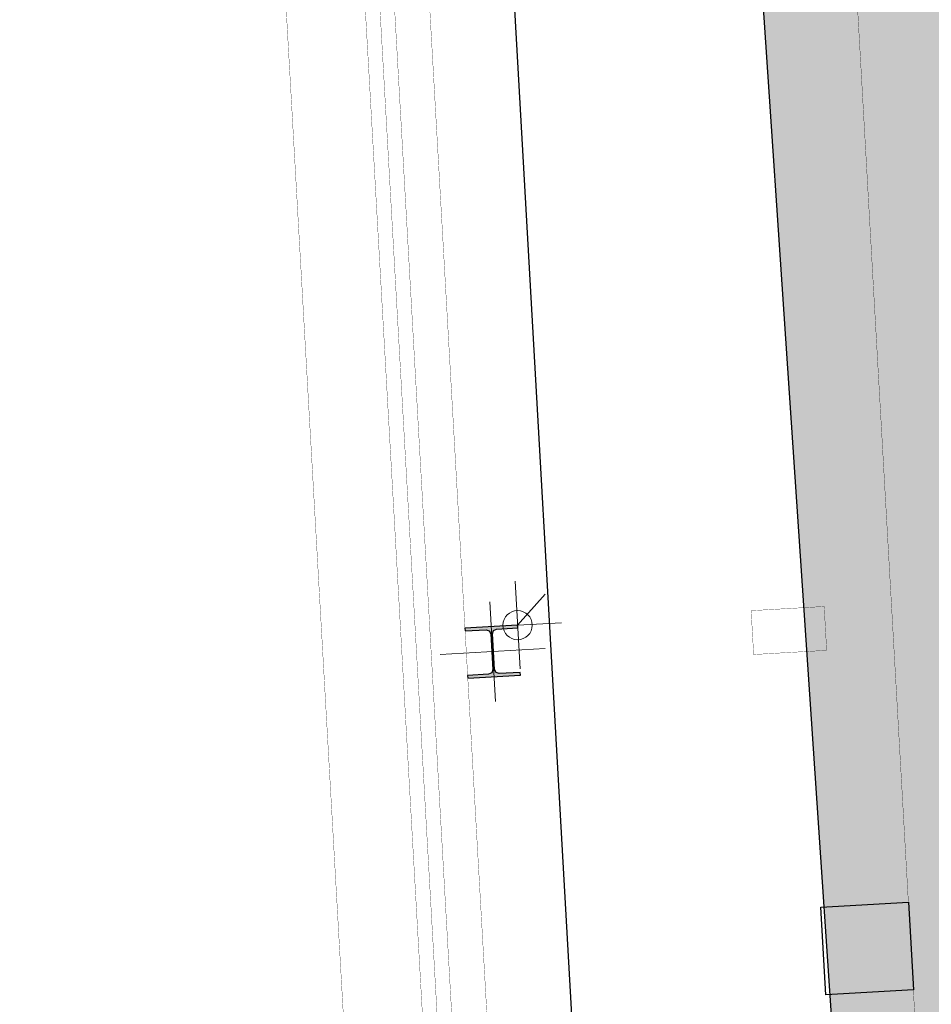
# Model space of a CAD drawing. Units: metres. Extents: x -39 to 2930, y -74 to 228.
# Drawn here: x 69 to 72, y 6 to 9 of the extents above; entities that cross this region are included whole.
import ezdxf
from ezdxf import colors
from ezdxf.entities.mleader import LeaderData, LeaderLine
from ezdxf.math import Vec2, Vec3

# ---------------------------------------------------------------- set-up
doc = ezdxf.new("R2010")
doc.units = ezdxf.units.M
doc.linetypes.add('CONTINUA', pattern=[0])
doc.linetypes.add('Default', pattern=[0])
for name, color, linetype, lineweight in [('campitura_edifici_esistenti', 252, 'CONTINUA', 15), ('Etichetta', 7, 'Default', 0), ('Maniglie pilastri', 7, 'Default', 0), ('Pilastro Acciaio', 7, 'Default', 0)]:
    doc.layers.add(name, color=color, linetype=linetype, lineweight=lineweight)
doc.layers.add('Riempimenti', color=7, linetype='Default', lineweight=0, true_color=0xe6e6e6)
doc.layers.add('STRUTTURE', color=8, linetype='Continuous')
doc.styles.add('DINPRO', font='txt', dxfattribs={"height": 250})
doc.linetypes.add('ISOLAMENTO', pattern='A,0.00254,-2.54,[134,ltypeshp.shx,S=2.54,R=0,X=-2.54,Y=0],-5.08,[134,ltypeshp.shx,S=2.54,R=180,X=2.54,Y=0],-2.54', length=10.16254)

# ---------------------------------------------------------------- blocks, each defined once
blk = doc.blocks.new('_Dot')
at = {"color": 0, "linetype": 'ByBlock', "lineweight": -2}
blk.add_line((-0.5, 0), (-1, 0), dxfattribs=at)
at = {"color": 0, "linetype": 'ByBlock', "const_width": 0.5}
blk.add_lwpolyline([(-0.25, 0, 1), (0.25, 0, 1)], format="xyb", close=True, dxfattribs=at)

msp = doc.modelspace()

# ---------------------------------------------------------------- hatches: boundary and pattern name
at = {"layer": 'campitura_edifici_esistenti', "ltscale": 2}
msp.add_hatch(color=4, dxfattribs=at).paths.add_polyline_path([(92.9312, 26.168), (70.1732, 25.152), (71.8848, -0.1925), (94.6726, 1.6599)])
at = {"layer": 'Riempimenti', "true_color": 0xffffff}
msp.add_hatch(color=7, dxfattribs=at).paths.add_polyline_path([(70.4095, 7.1038), (70.409, 7.1133), (70.2293, 7.1031), (70.2298, 7.0936), (70.3017, 7.0977), (70.3125, 7.0939), (70.3175, 7.0836), (70.3245, 6.9618), (70.3207, 6.9509), (70.3103, 6.9459), (70.2384, 6.9419), (70.239, 6.9324), (70.4187, 6.9426), (70.4182, 6.9521), (70.3463, 6.948), (70.3354, 6.9518), (70.3304, 6.9621), (70.3235, 7.0839), (70.3273, 7.0948), (70.3376, 7.0997)])

# ---------------------------------------------------------------- linework, layer by layer
for p, q in [((71.4453, 6.1498), (71.7449, 6.1668)), ((71.7449, 6.1668), (71.7619, 5.8673)), ((71.4624, 5.8503), (71.4453, 6.1498)), ((71.7619, 5.8673), (71.4624, 5.8503))]:
    msp.add_line(p, q)
at = {"color": 1, "const_width": 0.001}
for points in [[(71.8177, 28.0746), (68.9251, 21.412), (70.1769, -0.6098), (73.2668, -5.9532)], [(72.0078, 27.8343), (69.1983, 21.3633), (70.4428, -0.5303), (73.9932, -6.6699)], [(72.0995, 27.7945), (69.2995, 21.3453), (70.5413, -0.5008), (74.0798, -6.6199)], [(72.2096, 27.7467), (69.4209, 21.3236), (70.6595, -0.4655), (74.1336, -6.4732)], [(73.6064, 27.2981), (70.8983, 21.0603), (72.0974, -0.0355), (75.5471, -6.001)]]:
    msp.add_lwpolyline(points, dxfattribs=at)
at = {"color": 1, "linetype": 'ISOLAMENTO', "ltscale": 5, "const_width": 0.001}
msp.add_lwpolyline([(72.0536, 27.8144), (69.2489, 21.3543), (70.4921, -0.5155), (74.0375, -6.6466)], dxfattribs=at)
at = {"const_width": 0.001}
msp.add_lwpolyline([(71.2075, 7.1629), (71.4571, 7.1771), (71.4656, 7.0273), (71.216, 7.0131), (71.2075, 7.1629)], dxfattribs=at)
at = {"layer": 'Etichetta', "linetype": 'CONTINUA', "lineweight": 13, "ltscale": 0.1}
msp.add_line((70.409, 7.1133), (70.5032, 7.2188), dxfattribs=at)
at = {"layer": 'Maniglie pilastri', "linetype": 'CONTINUA', "lineweight": 20, "ltscale": 0.1}
for p, q in [((70.4005, 7.2631), (70.4175, 6.9636)), ((70.2592, 7.1048), (70.5587, 7.1218))]:
    msp.add_line(p, q, dxfattribs=at)
msp.add_circle((70.409, 7.1133), 0.05, dxfattribs=at)
at = {"layer": 'Pilastro Acciaio', "linetype": 'CONTINUA', "lineweight": 13, "ltscale": 0.1}
for p, q in [((70.3143, 7.1936), (70.3337, 6.8521)), ((70.5037, 7.0331), (70.1443, 7.0126))]:
    msp.add_line(p, q, dxfattribs=at)
at = {"layer": 'Pilastro Acciaio', "linetype": 'CONTINUA', "lineweight": 30, "ltscale": 0.1}
msp.add_lwpolyline([(70.4095, 7.1038), (70.409, 7.1133), (70.2293, 7.1031), (70.2298, 7.0936), (70.3017, 7.0977), (70.3125, 7.0939), (70.3175, 7.0836), (70.3245, 6.9618), (70.3207, 6.9509), (70.3103, 6.9459), (70.2384, 6.9419), (70.239, 6.9324), (70.4187, 6.9426), (70.4182, 6.9521), (70.3463, 6.948), (70.3354, 6.9518), (70.3304, 6.9621), (70.3235, 7.0839), (70.3273, 7.0948), (70.3376, 7.0997)], close=True, dxfattribs=at)
at = {"layer": 'STRUTTURE'}
msp.add_line((70.9563, -0.5765), (69.7132, 21.2918), dxfattribs=at)
at = {"layer": 'STRUTTURE', "color": 1}
msp.add_lwpolyline([(92.9312, 26.168), (70.1732, 25.152), (71.8848, -0.1925), (94.6726, 1.6599)], close=True, dxfattribs=at)

# ---------------------------------------------------------------- next in the draw order: leaders
at = {"color": 0}
ml = msp.add_multileader_mtext('Standard', dxfattribs=at)
ml.set_content('{\\C256;AREA COGENERATORI ATTUALI}', color=210, style='DINPRO')
ml.set_leader_properties()
ml.set_arrow_properties(name='DOT')
ml.build(insert=Vec2(0, 0))
ml.multileader.update_dxf_attribs({"has_text_frame": 1, "text_left_attachment_type": 2, "text_right_attachment_type": 2, "dogleg_length": 300, "arrow_head_size": 0.405})
ctx = ml.context
ctx.base_point, ctx.char_height, ctx.arrow_head_size, ctx.landing_gap_size, ctx.plane_origin, ctx.plane_x_axis, ctx.plane_y_axis = Vec3(48.3128, -2.665), 0.81, 0.405, 0.81, Vec3(59.7667, -29.1303), Vec3(0.998388, 0.056751), Vec3(-0.056751, 0.998388)
ctx.left_attachment, ctx.right_attachment, ctx.text_align_type = 2, 2, 1
notes = []
notes.append((ctx, [(0, (1, 1, 0), (70.2909, -1.4157), (-0.998388, -0.056751), 1.995, [(0, [(75.5107, 6.9565)], 0, [])])]))
ctx.mtext.insert, ctx.mtext.text_direction, ctx.mtext.rotation, ctx.mtext.alignment, ctx.mtext.flow_direction = Vec3(58.283, -1.6926), Vec3(0.998388, 0.056751), 0.056781, 2, 5
ctx.mtext.has_bg_fill, ctx.mtext.bg_color, ctx.mtext.bg_scale_factor, ctx.mtext.bg_transparency, ctx.mtext.use_window_bg_color = 1, -1023409922, 2, 0, 0
for ctx, leaders in notes:
    for number, flags, end, landing, length, lines in leaders:
        leader = LeaderData()
        leader.index, (leader.has_last_leader_line, leader.has_dogleg_vector, leader.attachment_direction) = number, flags
        leader.last_leader_point, leader.dogleg_vector, leader.dogleg_length = Vec3(end), Vec3(landing), length
        for number, points, colour, breaks in lines:
            line = LeaderLine()
            line.index, line.vertices, line.color, line.breaks = number, Vec3.list(points), colors.encode_raw_color(colour), breaks
            leader.lines.append(line)
        ctx.leaders.append(leader)

doc.saveas('drawing.dxf')
